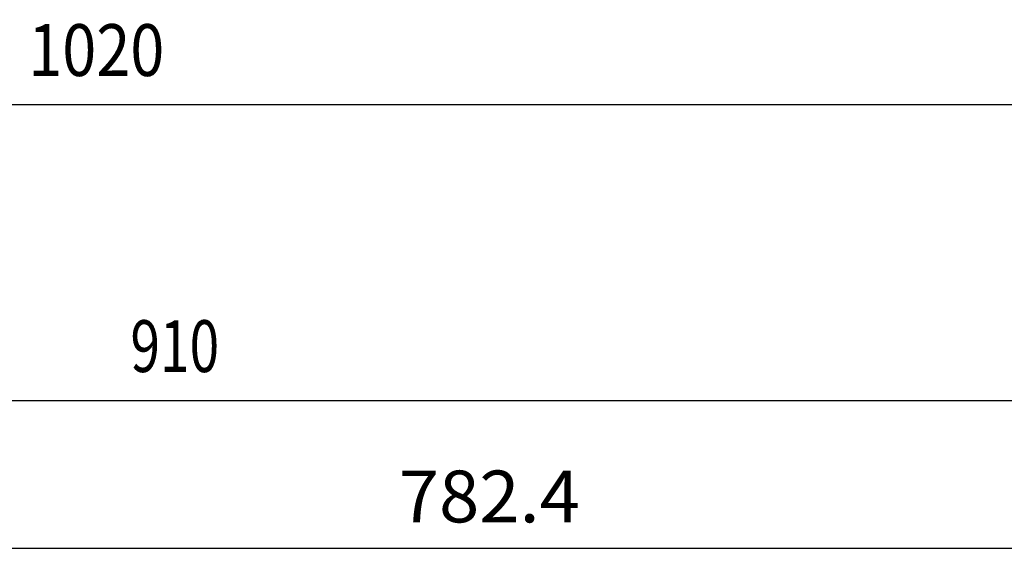
# Model space of a CAD drawing. Units: millimetres. Extents: x -420 to 421, y -297 to 297.
# Drawn here: x -214 to -147, y 170 to 206 of the extents above; entities that cross this region are included whole.
import ezdxf
from ezdxf.enums import TextEntityAlignment as Align

# ---------------------------------------------------------------- set-up
doc = ezdxf.new("R2010")
doc.units = ezdxf.units.MM
doc.header["$LTSCALE"] = 10
doc.layers.add('MASSE', color=7, linetype='CONTINUOUS')
doc.layers.add('schloß', color=7, linetype='CONTINUOUS')
doc.styles.add('TXT8', font='txt8')
doc.dimstyles.new('CAD400-DIM1', dxfattribs={"dimtxt": 3.5, "dimasz": 3.7, "dimexe": 0.8, "dimexo": 0.01, "dimgap": 0.09, "dimtad": 1, "dimdec": 4, "dimdsep": 46, "dimcen": 0, "dimclrd": 3, "dimclre": 3, "dimclrt": 4, "dimadec": 0, "dimazin": 0, "dimtfac": 1, "dimtdec": 4, "dimtmove": 0, "dimatfit": 3, "dimfxl": 1, "dimtolj": 1, "dimtzin": 0, "dimarcsym": 0})
doc.dimstyles.new('CAD400-DIM5', dxfattribs={"dimtxt": 3.5, "dimasz": 3.7, "dimexe": 0.8, "dimexo": 30.416, "dimgap": 0.09, "dimtad": 1, "dimdec": 4, "dimdsep": 46, "dimcen": 0, "dimclrd": 3, "dimclre": 3, "dimclrt": 4, "dimadec": 0, "dimazin": 0, "dimtfac": 1, "dimtdec": 4, "dimtmove": 0, "dimatfit": 3, "dimfxl": 1, "dimtolj": 1, "dimtzin": 0, "dimarcsym": 0})
doc.dimstyles.new('CAD400-DIM6', dxfattribs={"dimtxt": 3.5, "dimasz": 3.7, "dimexe": 0.8, "dimexo": 0.01, "dimgap": 0.09, "dimtad": 1, "dimdec": 4, "dimdsep": 46, "dimcen": 0, "dimclrd": 3, "dimclre": 3, "dimclrt": 4, "dimadec": 0, "dimazin": 0, "dimtfac": 1, "dimtdec": 4, "dimtmove": 0, "dimatfit": 3, "dimfxl": 1, "dimtolj": 1, "dimtzin": 0, "dimarcsym": 0})

# ---------------------------------------------------------------- blocks, each defined once
blk = doc.blocks.new('*D173')
at = {"layer": 'MASSE', "color": 3, "linetype": 'ByBlock', "transparency": 16777216}
for p, q in [((-51.535833, 179.2), (-51.535833, 240.012893)), ((-354.869147, 135.2236), (-354.869147, 180.8)), ((-354.869147, 180), (-351.169146, 180.45)), ((-351.169146, 180.45), (-351.169147, 179.55)), ((-55.235833, 179.55), (-55.235832, 180.45)), ((-55.235832, 180.45), (-51.535833, 180)), ((-354.869147, 180), (-51.535833, 180)), ((-351.169147, 179.55), (-354.869147, 180)), ((-51.535833, 180), (-55.235833, 179.55))]:
    blk.add_line(p, q, dxfattribs=at)
at = {"layer": 'MASSE', "color": 9, "linetype": 'ByBlock', "transparency": 16777216}
for p in [(-51.535833, 240.022893), (-354.869147, 135.2136)]:
    blk.add_point(p, dxfattribs=at)
at = {"layer": 'MASSE', "color": 4, "transparency": 16777216, "style": 'TXT8', "width": 0.791209}
blk.add_text('910', height=3.5, dxfattribs=at).set_placement((-206.20249, 181.925), (-200.20249, 181.925), align=Align.FIT)
blk = doc.blocks.new('*D174')
at = {"layer": 'MASSE', "color": 3, "linetype": 'ByBlock', "transparency": 16777216}
for p, q in [((-391.535833, 202.140545), (-391.535833, 199.2)), ((-51.535833, 199.2), (-51.535833, 202.140545)), ((-391.535833, 200), (-387.835832, 200.45)), ((-387.835832, 200.45), (-387.835833, 199.55)), ((-55.235833, 199.55), (-55.235832, 200.45)), ((-55.235832, 200.45), (-51.535833, 200)), ((-391.535833, 200), (-51.535833, 200)), ((-387.835833, 199.55), (-391.535833, 200)), ((-51.535833, 200), (-55.235833, 199.55))]:
    blk.add_line(p, q, dxfattribs=at)
at = {"layer": 'MASSE', "color": 9, "linetype": 'ByBlock', "transparency": 16777216}
for p in [(-391.535833, 202.150545), (-51.535833, 202.150545)]:
    blk.add_point(p, dxfattribs=at)
at = {"layer": 'MASSE', "color": 4, "transparency": 16777216, "style": 'TXT8', "width": 0.686688}
blk.add_text('Drückerhöhe 1020', height=3.5, dxfattribs=at).set_placement((-239.160833, 201.925), (-203.910833, 201.925), align=Align.FIT)
blk = doc.blocks.new('*D177')
at = {"layer": 'MASSE', "color": 3, "linetype": 'ByBlock', "transparency": 16777216}
for p, q in [((-312.335834, 145.85759), (-312.335834, 170.817083)), ((-312.335834, 170.017003), (-308.635833, 170.467003)), ((-308.635833, 170.467003), (-308.635834, 169.567003)), ((-55.235837, 169.567003), (-55.235836, 170.467003)), ((-55.235836, 170.467003), (-51.535837, 170.017003)), ((-51.535837, 170.817083), (-51.535837, 131.288953)), ((-312.335834, 170.017003), (-51.535837, 170.017003)), ((-308.635834, 169.567003), (-312.335834, 170.017003)), ((-51.535837, 170.017003), (-55.235837, 169.567003))]:
    blk.add_line(p, q, dxfattribs=at)
at = {"layer": 'MASSE', "color": 9, "linetype": 'ByBlock', "transparency": 16777216}
for p in [(-312.335834, 145.84759), (-51.535837, 131.278953)]:
    blk.add_point(p, dxfattribs=at)
at = {"layer": 'MASSE', "color": 4, "transparency": 16777216, "style": 'TXT8', "width": 0.875}
blk.add_text('782.4', height=3.5, dxfattribs=at).set_placement((-188.060835, 171.767003), (-175.810835, 171.767003), align=Align.FIT)
blk = doc.blocks.new('B-74')
at = {"layer": 'MASSE', "color": 3}
for base, p1, p2, dimstyle, picture, middle in [((-354.869147, 180), (-354.869147, 135.2136), (-51.535833, 240.022893), 'CAD400-DIM5', '*D173', (-203.20249, 183.675)), ((-312.335834, 170.017003), (-312.335834, 145.84759), (-51.535837, 131.278953), 'CAD400-DIM1', '*D177', (-181.935835, 173.517003))]:
    dim = blk.add_linear_dim(base=base, p1=p1, p2=p2, dimstyle=dimstyle, dxfattribs=at)
    dim.commit()
    dim.dimension.update_dxf_attribs({"geometry": picture, "text_midpoint": middle, "dimtype": 128})
dim = blk.add_linear_dim(base=(-391.535833, 200), p1=(-391.535833, 202.150545), p2=(-51.535833, 202.150545), dimstyle='CAD400-DIM6', override={"dimpost": 'Drückerhöhe <>'}, dxfattribs=at)
dim.commit()
dim.dimension.update_dxf_attribs({"geometry": '*D174', "text_midpoint": (-221.535833, 203.675), "dimtype": 128})

msp = doc.modelspace()

# ---------------------------------------------------------------- block references
at = {"layer": 'schloß'}
msp.add_blockref('B-74', (0, 0), dxfattribs=at)

doc.saveas('drawing.dxf')
